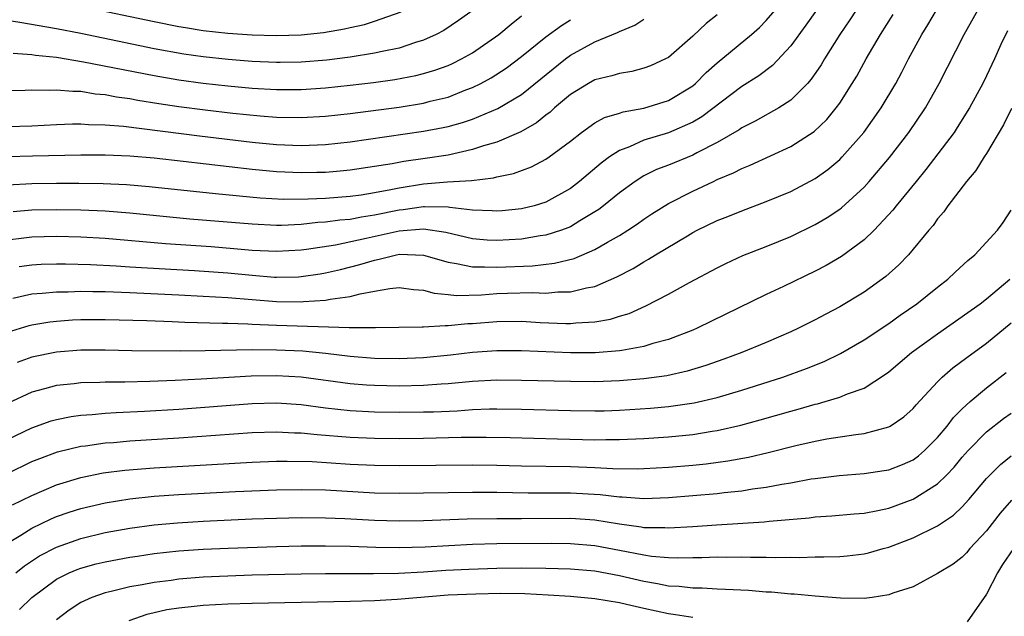
# Model space of a CAD drawing. Units: inches. Extents: x 2511000 to 2514000, y 1518000 to 1521000.
# Drawn here: x 2512000 to 2512080, y 1518213 to 1518262 of the extents above; entities that cross this region are included whole.
import ezdxf

# ---------------------------------------------------------------- set-up
doc = ezdxf.new("R2010")
doc.units = ezdxf.units.IN
doc.header["$MEASUREMENT"] = 0
doc.layers.add('LD25111518_2ft', color=253, linetype='Continuous')

msp = doc.modelspace()

# ---------------------------------------------------------------- linework, layer by layer
at = {"layer": 'LD25111518_2ft'}
for points, elevation in [([(2512005.256, 1518263.256), (2512011, 1518262.048), (2512013, 1518261.655), (2512013.56, 1518261.56), (2512015, 1518261.337), (2512017, 1518261.109), (2512019, 1518260.96), (2512021, 1518260.908), (2512023, 1518260.981), (2512024.83, 1518261.17), (2512026.547, 1518261.453), (2512027, 1518261.568), (2512028.18, 1518261.82), (2512029, 1518262.08), (2512031.161, 1518262.839)], 7290), ([(2512037.061, 1518263), (2512035.866, 1518262.134), (2512034.662, 1518261.338), (2512034.023, 1518261), (2512033, 1518260.527), (2512032.341, 1518260.341), (2512031, 1518259.884), (2512029.617, 1518259.617), (2512029, 1518259.466), (2512027, 1518259.152), (2512025.086, 1518258.914), (2512023, 1518258.747), (2512021.288, 1518258.712), (2512021, 1518258.71), (2512019, 1518258.791), (2512017.046, 1518258.954), (2512015, 1518259.177), (2512013.405, 1518259.405), (2512011, 1518259.839), (2512005, 1518261.082), (2512003, 1518261.472), (2512000.013, 1518261.987), (2511998.255, 1518262.255)], 7292), ([(2511999, 1518236.683), (2512000.786, 1518237.214), (2512001, 1518237.265), (2512002.482, 1518237.518), (2512003, 1518237.579), (2512004.324, 1518237.676), (2512005, 1518237.705), (2512007, 1518237.708), (2512010.384, 1518237.616), (2512012.454, 1518237.546), (2512013.496, 1518237.496), (2512016.578, 1518237.422), (2512017, 1518237.397), (2512018.653, 1518237.347), (2512019, 1518237.319), (2512021, 1518237.233), (2512026.931, 1518237.069), (2512028.947, 1518237.053), (2512029.068, 1518237.068), (2512032.876, 1518237.124), (2512033, 1518237.115), (2512034.774, 1518237.226), (2512035, 1518237.208), (2512036.614, 1518237.387), (2512037, 1518237.396), (2512039, 1518237.558), (2512041, 1518237.565), (2512042.531, 1518237.469), (2512044.619, 1518237.381), (2512045, 1518237.381), (2512045.439, 1518237.439), (2512047, 1518237.518), (2512048.266, 1518237.734), (2512049, 1518237.979), (2512049.79, 1518238.21), (2512051.167, 1518238.833), (2512053, 1518239.784), (2512054.741, 1518240.741), (2512057, 1518241.944), (2512057.706, 1518242.294), (2512059.074, 1518242.926), (2512061, 1518243.678), (2512063, 1518244.491), (2512065, 1518245.46), (2512065.966, 1518246.034), (2512067, 1518246.722), (2512067.158, 1518246.842), (2512069, 1518248.535), (2512069.414, 1518249), (2512071.057, 1518250.943), (2512072.655, 1518253), (2512074.006, 1518255), (2512075.133, 1518257), (2512077.176, 1518261), (2512078.275, 1518263)], 7312), ([(2512068.345, 1518263), (2512067.815, 1518262.185), (2512067.006, 1518261), (2512065.757, 1518259), (2512065.478, 1518258.522), (2512064.662, 1518257.338), (2512064.357, 1518257), (2512063, 1518255.634), (2512062.037, 1518255), (2512060.096, 1518253.904), (2512059, 1518253.368), (2512058.787, 1518253.213), (2512057, 1518252.182), (2512055.332, 1518251.331), (2512055, 1518251.147), (2512053, 1518250.324), (2512052.042, 1518249.958), (2512051, 1518249.449), (2512050.277, 1518249), (2512049, 1518248.069), (2512047.705, 1518247), (2512047.308, 1518246.692), (2512047, 1518246.498), (2512045.779, 1518245.779), (2512045, 1518245.294), (2512044.801, 1518245.199), (2512044.263, 1518245), (2512043, 1518244.592), (2512042.536, 1518244.536), (2512041, 1518244.273), (2512039, 1518244.164), (2512038.204, 1518244.204), (2512037, 1518244.313), (2512034.821, 1518244.821), (2512033, 1518245.094), (2512031, 1518244.936), (2512028.323, 1518244.323), (2512025.796, 1518243.796), (2512023.425, 1518243.425), (2512023, 1518243.374), (2512021, 1518243.254), (2512019, 1518243.35), (2512017.493, 1518243.493), (2512015.641, 1518243.641), (2512011.905, 1518243.905), (2512007, 1518244.325), (2512005, 1518244.436), (2512003, 1518244.484), (2512001, 1518244.437), (2512000.349, 1518244.348), (2511999, 1518244.202)], 7306), ([(2511999, 1518248.718), (2512001, 1518248.825), (2512003, 1518248.853), (2512004.849, 1518248.849), (2512006.821, 1518248.821), (2512008.738, 1518248.738), (2512010.587, 1518248.587), (2512016.007, 1518248.007), (2512019.659, 1518247.659), (2512021.556, 1518247.556), (2512023.563, 1518247.563), (2512025, 1518247.624), (2512027, 1518247.778), (2512027.903, 1518247.903), (2512029, 1518248.081), (2512030.328, 1518248.328), (2512031, 1518248.48), (2512033, 1518248.786), (2512034.948, 1518248.947), (2512036.929, 1518249.07), (2512038.717, 1518249.283), (2512039, 1518249.367), (2512040.353, 1518249.647), (2512041.807, 1518250.193), (2512043, 1518250.818), (2512043.266, 1518251), (2512045, 1518252.293), (2512045.899, 1518253), (2512047, 1518253.774), (2512047.786, 1518254.214), (2512049, 1518254.568), (2512049.319, 1518254.681), (2512051, 1518254.983), (2512053, 1518255.608), (2512055, 1518256.816), (2512055.222, 1518257), (2512056.103, 1518257.897), (2512057, 1518258.693), (2512059.806, 1518261), (2512060.437, 1518261.563), (2512061, 1518262.131), (2512061.734, 1518263)], 7302), ([(2512057, 1518262.603), (2512056.095, 1518261.905), (2512055, 1518260.875), (2512053, 1518259.121), (2512052.773, 1518259), (2512051.553, 1518258.447), (2512051, 1518258.235), (2512050.013, 1518257.987), (2512049, 1518257.821), (2512048.384, 1518257.616), (2512047, 1518257.287), (2512046.486, 1518257), (2512045, 1518256.097), (2512043.703, 1518255), (2512043.34, 1518254.66), (2512043, 1518254.411), (2512042.225, 1518253.775), (2512040.95, 1518253.049), (2512039, 1518252.206), (2512037.9, 1518251.9), (2512037, 1518251.591), (2512035, 1518251.151), (2512033.143, 1518250.857), (2512031.382, 1518250.618), (2512030.437, 1518250.437), (2512027, 1518249.908), (2512026.176, 1518249.824), (2512025, 1518249.734), (2512024.288, 1518249.712), (2512023, 1518249.694), (2512021, 1518249.784), (2512019, 1518249.971), (2512013.368, 1518250.632), (2512011, 1518250.893), (2512009, 1518251.062), (2512007, 1518251.141), (2512005, 1518251.139), (2512001.061, 1518251.061), (2511999, 1518250.993)], 7300), ([(2511999.443, 1518239.443), (2512001, 1518239.796), (2512001.851, 1518239.851), (2512003, 1518239.98), (2512003.979, 1518239.979), (2512005, 1518240.02), (2512005.989, 1518239.989), (2512007, 1518239.986), (2512009, 1518239.912), (2512013, 1518239.73), (2512015, 1518239.629), (2512017, 1518239.501), (2512021, 1518239.186), (2512023, 1518239.157), (2512023.181, 1518239.181), (2512025, 1518239.288), (2512025.373, 1518239.373), (2512027, 1518239.577), (2512027.814, 1518239.814), (2512029, 1518240.016), (2512030.256, 1518240.256), (2512031, 1518240.323), (2512032.171, 1518240.171), (2512033, 1518240.109), (2512033.86, 1518239.86), (2512035, 1518239.766), (2512035.679, 1518239.679), (2512037.728, 1518239.728), (2512039, 1518239.821), (2512039.86, 1518239.86), (2512041.913, 1518239.913), (2512043, 1518239.869), (2512043.964, 1518239.964), (2512045, 1518239.964), (2512046.3, 1518240.3), (2512047, 1518240.411), (2512048.801, 1518241.199), (2512050.115, 1518241.885), (2512051, 1518242.434), (2512051.373, 1518242.627), (2512051.962, 1518243), (2512054.56, 1518244.56), (2512055, 1518244.815), (2512055.357, 1518245), (2512057, 1518245.793), (2512057.87, 1518246.13), (2512059, 1518246.601), (2512061, 1518247.346), (2512063, 1518248.179), (2512065, 1518249.239), (2512066.033, 1518249.967), (2512067, 1518250.782), (2512067.214, 1518251), (2512068.975, 1518253), (2512070.396, 1518255), (2512071.572, 1518257), (2512072.074, 1518257.926), (2512072.623, 1518259), (2512073.708, 1518261), (2512074.209, 1518261.791), (2512074.91, 1518263)], 7310), ([(2511999.476, 1518259.477), (2512001, 1518259.36), (2512001.304, 1518259.304), (2512003, 1518259.138), (2512005.222, 1518258.778), (2512011, 1518257.636), (2512013, 1518257.29), (2512015, 1518257.021), (2512017, 1518256.801), (2512019, 1518256.614), (2512021, 1518256.493), (2512023, 1518256.492), (2512025, 1518256.628), (2512027, 1518256.846), (2512028.914, 1518257.086), (2512030.667, 1518257.333), (2512032.358, 1518257.642), (2512033, 1518257.802), (2512033.928, 1518258.072), (2512035, 1518258.464), (2512035.374, 1518258.626), (2512036.109, 1518259), (2512037, 1518259.51), (2512039.149, 1518261), (2512040.145, 1518261.855), (2512041, 1518262.513)], 7294), ([(2512065.108, 1518263), (2512064.244, 1518261.756), (2512063, 1518260.06), (2512061.522, 1518258.478), (2512060.384, 1518257.616), (2512059, 1518256.751), (2512055.736, 1518254.264), (2512055, 1518253.847), (2512053, 1518252.97), (2512051, 1518252.353), (2512049.825, 1518251.825), (2512049, 1518251.524), (2512048.192, 1518251), (2512047.502, 1518250.498), (2512045.749, 1518249), (2512045, 1518248.424), (2512043, 1518247.3), (2512042.046, 1518247), (2512041, 1518246.744), (2512039.414, 1518246.586), (2512039, 1518246.561), (2512038.6, 1518246.6), (2512037, 1518246.652), (2512035.145, 1518246.855), (2512035, 1518246.885), (2512033.09, 1518246.91), (2512033, 1518246.923), (2512031.332, 1518246.668), (2512031, 1518246.644), (2512029, 1518246.228), (2512027.924, 1518246.076), (2512027, 1518245.892), (2512026.168, 1518245.832), (2512025, 1518245.666), (2512024.359, 1518245.641), (2512023, 1518245.485), (2512021.403, 1518245.403), (2512021, 1518245.403), (2512019, 1518245.488), (2512013.912, 1518245.912), (2512009, 1518246.407), (2512007, 1518246.563), (2512005, 1518246.643), (2512003, 1518246.671), (2512001, 1518246.635), (2511999.482, 1518246.518)], 7304), ([(2511999.962, 1518242.038), (2512001, 1518242.185), (2512001.769, 1518242.231), (2512003, 1518242.266), (2512003.735, 1518242.265), (2512005.791, 1518242.209), (2512007.898, 1518242.102), (2512009, 1518242.025), (2512014.284, 1518241.716), (2512017, 1518241.515), (2512019, 1518241.32), (2512020.82, 1518241.18), (2512021, 1518241.171), (2512022.796, 1518241.204), (2512023, 1518241.217), (2512024.566, 1518241.434), (2512025, 1518241.511), (2512026.211, 1518241.788), (2512027.804, 1518242.196), (2512029, 1518242.571), (2512029.372, 1518242.628), (2512030.792, 1518243), (2512031.044, 1518243.044), (2512033, 1518242.975), (2512035, 1518242.386), (2512035.703, 1518242.297), (2512037, 1518242.004), (2512037.973, 1518242.027), (2512039, 1518241.977), (2512041.895, 1518242.105), (2512043.698, 1518242.303), (2512045.301, 1518242.699), (2512047, 1518243.422), (2512048.036, 1518244.035), (2512049, 1518244.574), (2512049.681, 1518245), (2512050.471, 1518245.529), (2512051, 1518245.917), (2512051.654, 1518246.346), (2512053, 1518247.187), (2512055, 1518248.193), (2512056.693, 1518249), (2512057, 1518249.142), (2512058.317, 1518249.683), (2512059, 1518250.052), (2512059.685, 1518250.315), (2512063, 1518251.836), (2512064.924, 1518253.076), (2512065.94, 1518254.06), (2512066.715, 1518255), (2512067, 1518255.395), (2512068.029, 1518257), (2512068.396, 1518257.604), (2512069.161, 1518259), (2512070.322, 1518261), (2512071.375, 1518262.625)], 7308), ([(2511999, 1518253.482), (2512001, 1518253.547), (2512003, 1518253.647), (2512004.308, 1518253.692), (2512005, 1518253.693), (2512005.64, 1518253.64), (2512007, 1518253.625), (2512008.488, 1518253.512), (2512014.709, 1518252.709), (2512019, 1518252.206), (2512021, 1518252.01), (2512023, 1518251.925), (2512025, 1518252.006), (2512027, 1518252.227), (2512033, 1518253.09), (2512034.602, 1518253.398), (2512035, 1518253.49), (2512036.188, 1518253.812), (2512037, 1518254.09), (2512039.059, 1518254.941), (2512041, 1518256.095), (2512044.597, 1518259), (2512045, 1518259.299), (2512047, 1518260.395), (2512048.842, 1518261.158), (2512049, 1518261.253), (2512050.251, 1518261.749), (2512051, 1518262.255)], 7298), ([(2511999, 1518256.433), (2512000.442, 1518256.442), (2512001, 1518256.464), (2512002.457, 1518256.457), (2512003, 1518256.487), (2512004.358, 1518256.358), (2512005, 1518256.359), (2512006.161, 1518256.161), (2512007, 1518256.1), (2512007.918, 1518255.918), (2512009, 1518255.775), (2512009.646, 1518255.646), (2512011.364, 1518255.365), (2512013, 1518255.115), (2512015.161, 1518254.839), (2512017.416, 1518254.584), (2512019.641, 1518254.359), (2512021, 1518254.254), (2512023, 1518254.207), (2512025, 1518254.323), (2512027, 1518254.547), (2512031, 1518255.074), (2512033, 1518255.396), (2512033.541, 1518255.541), (2512035, 1518255.888), (2512036.467, 1518256.467), (2512037, 1518256.657), (2512037.678, 1518257), (2512038.531, 1518257.469), (2512039.74, 1518258.261), (2512041, 1518259.204), (2512043, 1518260.804), (2512044.257, 1518261.743), (2512045, 1518262.211)], 7296), ([(2512080.703, 1518261.297), (2512080.176, 1518260.176), (2512079.652, 1518259), (2512079, 1518257.62), (2512078.69, 1518257), (2512077.615, 1518255), (2512076.605, 1518253.395), (2512076.339, 1518253), (2512074.039, 1518249.961), (2512073.234, 1518249), (2512071.609, 1518247), (2512071.349, 1518246.651), (2512069.803, 1518245), (2512069, 1518244.222), (2512067.145, 1518242.855), (2512065.886, 1518242.114), (2512065, 1518241.65), (2512062.415, 1518240.415), (2512061, 1518239.757), (2512055.367, 1518237), (2512055, 1518236.844), (2512053, 1518236.069), (2512051.736, 1518235.736), (2512051, 1518235.495), (2512049.19, 1518235.19), (2512049, 1518235.143), (2512047.012, 1518234.988), (2512045, 1518234.982), (2512041, 1518235.143), (2512039, 1518235.154), (2512037, 1518235.015), (2512035.199, 1518234.801), (2512033, 1518234.584), (2512031, 1518234.498), (2512029, 1518234.526), (2512027, 1518234.691), (2512025, 1518234.943), (2512023.13, 1518235.13), (2512021, 1518235.216), (2512019, 1518235.225), (2512015.146, 1518235.146), (2512013.132, 1518235.132), (2512009.16, 1518235.16), (2512007, 1518235.204), (2512005, 1518235.204), (2512003, 1518235.049), (2512001, 1518234.619), (2511999.803, 1518234.197)], 7314), ([(2512081.045, 1518254.955), (2512080.38, 1518253.62), (2512079, 1518251.276), (2512078.811, 1518251), (2512078.118, 1518249.882), (2512077.358, 1518249), (2512075.84, 1518247), (2512075.503, 1518246.497), (2512075, 1518245.923), (2512074.622, 1518245.378), (2512074.289, 1518245), (2512072.614, 1518243), (2512071.826, 1518242.174), (2512070.773, 1518241.227), (2512069, 1518239.954), (2512067, 1518238.746), (2512065.853, 1518238.147), (2512065, 1518237.681), (2512063.636, 1518237), (2512063, 1518236.705), (2512061, 1518235.838), (2512058.999, 1518235), (2512057.539, 1518234.461), (2512056.059, 1518233.941), (2512054.525, 1518233.475), (2512052.887, 1518233.112), (2512051, 1518232.86), (2512049, 1518232.7), (2512047, 1518232.622), (2512045, 1518232.633), (2512041, 1518232.738), (2512039, 1518232.747), (2512037, 1518232.645), (2512035, 1518232.456), (2512034.428, 1518232.427), (2512033, 1518232.313), (2512031, 1518232.271), (2512029, 1518232.306), (2512028.341, 1518232.341), (2512027, 1518232.445), (2512023, 1518232.988), (2512021, 1518233.109), (2512018.927, 1518233.073), (2512014.827, 1518232.828), (2512012.721, 1518232.721), (2512010.637, 1518232.637), (2512008.583, 1518232.583), (2512007, 1518232.579), (2512006.554, 1518232.554), (2512005, 1518232.536), (2512004.462, 1518232.462), (2512003, 1518232.317), (2512002.034, 1518232.034), (2512001, 1518231.765), (2511999, 1518230.837)], 7316), ([(2511999, 1518227.913), (2512001, 1518228.864), (2512002.583, 1518229.417), (2512003, 1518229.536), (2512004.219, 1518229.781), (2512005, 1518229.885), (2512005.938, 1518229.938), (2512007, 1518230.048), (2512007.89, 1518230.11), (2512010.211, 1518230.211), (2512013, 1518230.386), (2512019, 1518230.845), (2512021, 1518230.898), (2512023, 1518230.757), (2512025, 1518230.485), (2512027, 1518230.266), (2512029, 1518230.169), (2512031, 1518230.143), (2512033, 1518230.156), (2512033.824, 1518230.177), (2512035.741, 1518230.259), (2512037, 1518230.349), (2512038.4, 1518230.4), (2512039, 1518230.407), (2512041, 1518230.38), (2512045, 1518230.262), (2512047, 1518230.241), (2512047.743, 1518230.257), (2512049, 1518230.298), (2512051.544, 1518230.456), (2512053, 1518230.588), (2512055.113, 1518230.887), (2512057, 1518231.34), (2512059, 1518231.943), (2512062.357, 1518233), (2512064.3, 1518233.7), (2512065.73, 1518234.27), (2512067.075, 1518234.925), (2512069, 1518236.06), (2512071, 1518237.392), (2512071.94, 1518238.06), (2512073.313, 1518239), (2512075, 1518240.352), (2512075.837, 1518241), (2512076.423, 1518241.577), (2512077.46, 1518242.54), (2512078.046, 1518243), (2512079.886, 1518245), (2512080.352, 1518245.648), (2512081, 1518246.635)], 7318), ([(2511999, 1518225.129), (2512001, 1518226.093), (2512001.639, 1518226.361), (2512003.104, 1518226.896), (2512005, 1518227.346), (2512005.387, 1518227.387), (2512007, 1518227.621), (2512007.666, 1518227.666), (2512009, 1518227.787), (2512013, 1518228.031), (2512019, 1518228.467), (2512021, 1518228.537), (2512022.459, 1518228.459), (2512023, 1518228.45), (2512024.3, 1518228.3), (2512027, 1518228.088), (2512029, 1518228.008), (2512031, 1518227.992), (2512033, 1518228.007), (2512036.083, 1518228.083), (2512038.104, 1518228.104), (2512040.072, 1518228.072), (2512043.956, 1518227.956), (2512047, 1518227.885), (2512047.904, 1518227.904), (2512049, 1518227.892), (2512051, 1518227.981), (2512053, 1518228.122), (2512055, 1518228.315), (2512056.577, 1518228.577), (2512057, 1518228.631), (2512058.92, 1518229.08), (2512060.49, 1518229.51), (2512063, 1518230.232), (2512063.614, 1518230.386), (2512065, 1518230.795), (2512065.173, 1518230.827), (2512065.799, 1518231), (2512067, 1518231.351), (2512067.63, 1518231.629), (2512069, 1518232.11), (2512070.753, 1518233.247), (2512071, 1518233.436), (2512072.877, 1518235), (2512075, 1518236.539), (2512078.475, 1518239), (2512079, 1518239.4), (2512080.897, 1518241)], 7320), ([(2511999.431, 1518222.569), (2512001, 1518223.34), (2512003, 1518224.204), (2512005, 1518224.811), (2512006.823, 1518225.177), (2512008.594, 1518225.407), (2512011, 1518225.593), (2512019, 1518226.05), (2512021, 1518226.129), (2512021.86, 1518226.14), (2512023.907, 1518226.094), (2512027, 1518225.893), (2512029, 1518225.805), (2512031, 1518225.78), (2512037, 1518225.838), (2512039, 1518225.808), (2512041, 1518225.749), (2512045, 1518225.698), (2512047, 1518225.622), (2512048.471, 1518225.529), (2512050.489, 1518225.511), (2512051, 1518225.53), (2512053, 1518225.653), (2512055, 1518225.817), (2512056.078, 1518225.922), (2512057.848, 1518226.152), (2512059.535, 1518226.465), (2512061.154, 1518226.846), (2512063.416, 1518227.416), (2512065, 1518227.772), (2512065.951, 1518227.951), (2512068.32, 1518228.32), (2512069, 1518228.39), (2512071, 1518228.926), (2512071.129, 1518229), (2512072.244, 1518229.756), (2512073, 1518230.431), (2512073.257, 1518230.743), (2512075, 1518232.618), (2512075.382, 1518233), (2512076.248, 1518233.752), (2512077.386, 1518234.614), (2512079, 1518235.765), (2512081, 1518237.434)], 7322), ([(2511999, 1518219.439), (2512000.087, 1518220.087), (2512001, 1518220.666), (2512002.578, 1518221.422), (2512003, 1518221.6), (2512004.039, 1518221.961), (2512005, 1518222.267), (2512007, 1518222.738), (2512009, 1518223.068), (2512011, 1518223.278), (2512013, 1518223.412), (2512017.648, 1518223.648), (2512021, 1518223.784), (2512023, 1518223.818), (2512025, 1518223.777), (2512029, 1518223.556), (2512031, 1518223.511), (2512037, 1518223.605), (2512039, 1518223.588), (2512041.54, 1518223.54), (2512045, 1518223.551), (2512047.42, 1518223.42), (2512049, 1518223.222), (2512049.22, 1518223.22), (2512051, 1518223.088), (2512053, 1518223.158), (2512057, 1518223.496), (2512057.572, 1518223.572), (2512059, 1518223.714), (2512059.866, 1518223.866), (2512061, 1518224.008), (2512062.26, 1518224.26), (2512063, 1518224.373), (2512064.68, 1518224.68), (2512065, 1518224.725), (2512066.958, 1518224.958), (2512069, 1518225.113), (2512070.638, 1518225.362), (2512071, 1518225.424), (2512072.138, 1518225.862), (2512073, 1518226.249), (2512073.434, 1518226.566), (2512073.914, 1518227), (2512075, 1518228.079), (2512075.772, 1518229), (2512076.297, 1518229.703), (2512077, 1518230.397), (2512077.667, 1518231), (2512079, 1518232.116), (2512080.61, 1518233.39)], 7324), ([(2511999.687, 1518217), (2512000.408, 1518217.592), (2512001.615, 1518218.385), (2512003, 1518219.11), (2512005, 1518219.815), (2512007, 1518220.297), (2512009, 1518220.663), (2512011, 1518220.932), (2512012.896, 1518221.104), (2512015, 1518221.231), (2512019, 1518221.408), (2512021, 1518221.479), (2512023, 1518221.523), (2512025, 1518221.51), (2512026.556, 1518221.444), (2512029, 1518221.304), (2512031, 1518221.248), (2512033, 1518221.285), (2512036.574, 1518221.426), (2512039, 1518221.46), (2512041, 1518221.452), (2512045, 1518221.467), (2512047, 1518221.329), (2512048.998, 1518221.001), (2512050.769, 1518220.769), (2512051, 1518220.721), (2512052.7, 1518220.7), (2512053, 1518220.674), (2512055, 1518220.796), (2512056.937, 1518220.937), (2512060.829, 1518221.171), (2512061.225, 1518221.225), (2512064.497, 1518221.503), (2512065, 1518221.577), (2512066.345, 1518221.655), (2512068.169, 1518221.831), (2512069, 1518221.896), (2512070.101, 1518222.101), (2512071, 1518222.303), (2512073, 1518223.016), (2512075, 1518224.272), (2512075.733, 1518225), (2512076.347, 1518225.653), (2512077, 1518226.456), (2512077.483, 1518227), (2512079, 1518228.521), (2512080.392, 1518229.608), (2512081, 1518230.062)], 7326), ([(2511999.996, 1518214.003), (2512001.006, 1518215), (2512003, 1518216.483), (2512004.035, 1518217), (2512004.71, 1518217.29), (2512005, 1518217.394), (2512006.265, 1518217.735), (2512007, 1518217.913), (2512009, 1518218.287), (2512009.618, 1518218.382), (2512011, 1518218.581), (2512013, 1518218.796), (2512015, 1518218.937), (2512017.033, 1518219.033), (2512021, 1518219.172), (2512023, 1518219.218), (2512025, 1518219.225), (2512027, 1518219.175), (2512029.095, 1518219.096), (2512031, 1518219.065), (2512033.131, 1518219.131), (2512037, 1518219.339), (2512039, 1518219.4), (2512043.424, 1518219.424), (2512045, 1518219.409), (2512047, 1518219.25), (2512049, 1518218.872), (2512051, 1518218.466), (2512051.63, 1518218.37), (2512053, 1518218.256), (2512053.778, 1518218.222), (2512055, 1518218.257), (2512055.749, 1518218.251), (2512057, 1518218.306), (2512057.713, 1518218.288), (2512059, 1518218.311), (2512059.718, 1518218.282), (2512061, 1518218.291), (2512061.734, 1518218.266), (2512063, 1518218.295), (2512063.726, 1518218.274), (2512065, 1518218.311), (2512065.695, 1518218.305), (2512067, 1518218.348), (2512067.603, 1518218.397), (2512069, 1518218.566), (2512069.351, 1518218.649), (2512070.539, 1518219), (2512071, 1518219.119), (2512073, 1518219.872), (2512075, 1518220.849), (2512076.287, 1518221.713), (2512077, 1518222.393), (2512077.546, 1518223), (2512079, 1518224.714), (2512079.267, 1518225), (2512080.133, 1518225.867), (2512081, 1518226.581)], 7328), ([(2512081.041, 1518222.959), (2512080.107, 1518221.893), (2512079, 1518220.44), (2512077.638, 1518219), (2512077.348, 1518218.652), (2512077, 1518218.283), (2512076.277, 1518217.723), (2512075, 1518216.958), (2512073, 1518215.877), (2512071.338, 1518215.338), (2512071, 1518215.197), (2512069.658, 1518215), (2512069, 1518214.92), (2512067.072, 1518214.928), (2512065, 1518215.091), (2512063.266, 1518215.266), (2512063, 1518215.273), (2512061.422, 1518215.422), (2512061, 1518215.435), (2512059.552, 1518215.552), (2512057.656, 1518215.656), (2512057, 1518215.673), (2512055.752, 1518215.752), (2512055, 1518215.758), (2512053.893, 1518215.893), (2512053, 1518215.931), (2512052.119, 1518216.12), (2512051, 1518216.288), (2512049, 1518216.76), (2512047, 1518217.139), (2512045, 1518217.305), (2512043, 1518217.36), (2512041, 1518217.383), (2512039, 1518217.363), (2512036.712, 1518217.288), (2512034.812, 1518217.188), (2512033, 1518217.061), (2512030.95, 1518216.95), (2512028.913, 1518216.913), (2512025, 1518216.919), (2512023, 1518216.897), (2512019, 1518216.81), (2512017, 1518216.744), (2512015, 1518216.647), (2512013, 1518216.48), (2512012.385, 1518216.385), (2512011, 1518216.216), (2512010.021, 1518216.021), (2512009, 1518215.853), (2512007.477, 1518215.477), (2512007, 1518215.376), (2512005.909, 1518215), (2512005, 1518214.585), (2512004.05, 1518213.951), (2512003, 1518213.16)], 7330), ([(2512081.189, 1518219), (2512080.302, 1518217.698), (2512079.882, 1518217), (2512079, 1518215.253), (2512077.418, 1518213)], 7332), ([(2512055, 1518213.366), (2512053.582, 1518213.582), (2512053, 1518213.647), (2512051, 1518214.08), (2512049.577, 1518214.423), (2512049, 1518214.546), (2512047, 1518214.88), (2512045, 1518215.067), (2512043.194, 1518215.193), (2512041.283, 1518215.283), (2512039.31, 1518215.31), (2512037.276, 1518215.276), (2512035, 1518215.174), (2512030.837, 1518214.837), (2512029, 1518214.727), (2512027, 1518214.659), (2512019, 1518214.512), (2512017, 1518214.455), (2512015, 1518214.347), (2512014.257, 1518214.257), (2512013, 1518214.131), (2512012.023, 1518213.976), (2512011, 1518213.728), (2512010.4, 1518213.6), (2512008.917, 1518213.083)], 7332)]:
    msp.add_lwpolyline(points, dxfattribs=dict(at, elevation=elevation))

doc.saveas('drawing.dxf')
